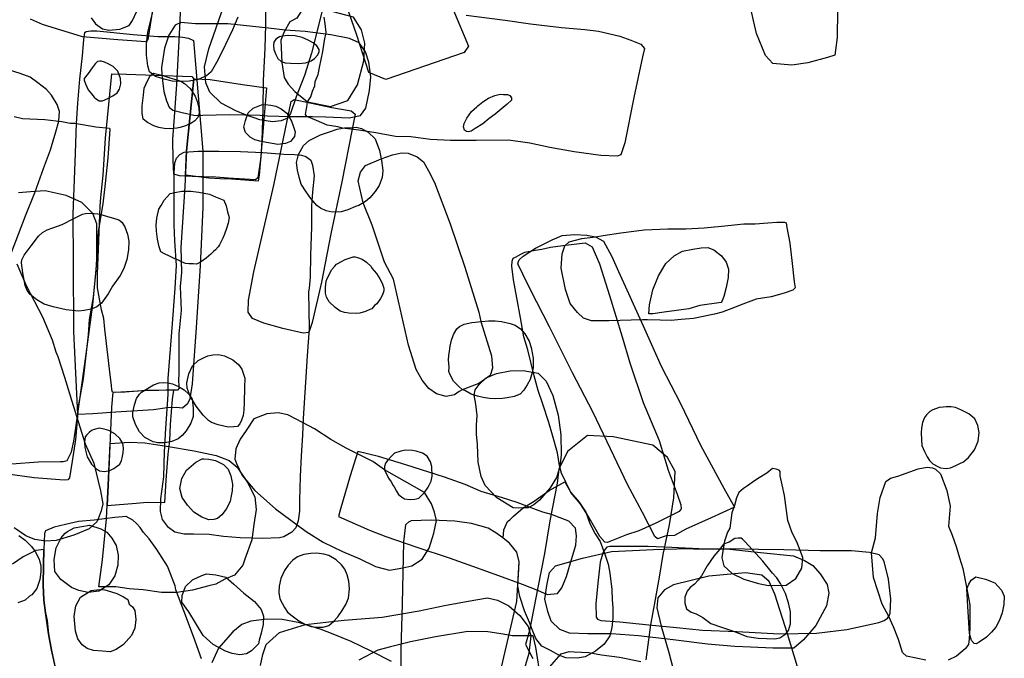
# Model space of a CAD drawing. Extents: x 561806 to 561981, y 171909 to 172012.
# Drawn here: x 561841 to 561847, y 171937 to 171941 of the extents above; entities that cross this region are included whole.
import ezdxf

# ---------------------------------------------------------------- set-up
doc = ezdxf.new("R2010")
doc.units = 0
doc.header["$MEASUREMENT"] = 0
doc.layers.add('GIS_CONTEXT', color=3, linetype='CONTINUOUS')
doc.layers.add('GIS_SG', color=6, linetype='CONTINUOUS')

msp = doc.modelspace()

# ---------------------------------------------------------------- linework, layer by layer
at = {"layer": 'GIS_CONTEXT'}
for points in [[(561842.8793, 171943.2074), (561842.9524, 171942.9792), (561842.9792, 171942.8716), (561843.0406, 171942.5987), (561843.1526, 171942.2676), (561843.1738, 171942.1719), (561843.4032, 171941.5697), (561843.5066, 171941.2981), (561843.6115, 171941.0463), (561843.5825, 171941.0017), (561843.0509, 171940.8206), (561842.9357, 171940.867), (561842.8551, 171941.1208), (561842.7616, 171941.3902), (561842.6226, 171941.8157), (561842.4558, 171942.3677), (561842.3598, 171942.7096), (561842.2911, 171942.9946), (561842.3172, 171943.0082), (561842.4193, 171943.0442), (561842.5194, 171943.0777), (561842.6792, 171943.1253), (561842.7266, 171943.1506)], [(561842.5196, 171940.6677), (561842.6753, 171940.637), (561842.7939, 171940.6781), (561842.8602, 171940.7829), (561842.9016, 171940.9458), (561842.9099, 171941.0665), (561842.8874, 171941.1567), (561842.8313, 171941.2416), (561842.6414, 171941.2918), (561842.5885, 171941.2983), (561842.5299, 171941.3061), (561842.4999, 171941.3162), (561842.4471, 171941.2365), (561842.4013, 171941.2103), (561842.3615, 171941.1436), (561842.3384, 171941.0854), (561842.347, 171940.9339), (561842.3609, 171940.8324), (561842.3887, 171940.7878), (561842.433, 171940.7391)], [(561841.5329, 171940.8489), (561841.5357, 171940.8121), (561841.5445, 171940.7372), (561841.5626, 171940.6754), (561841.5812, 171940.6321), (561841.6064, 171940.6105), (561841.6703, 171940.5953), (561841.7489, 171940.577), (561841.7895, 171940.5755), (561841.8105, 171940.578), (561841.9918, 171940.5809), (561842.1989, 171940.5765), (561842.2486, 171940.5727), (561842.4032, 171940.5684), (561842.5158, 171940.5674), (561842.5529, 171940.5684), (561842.6442, 171940.5667), (561842.803, 171940.559), (561842.8804, 171940.5752), (561842.9151, 171940.6249), (561842.9398, 171940.7456), (561842.9486, 171940.8374), (561842.9367, 171940.936), (561842.9142, 171941.0072), (561842.8698, 171941.068), (561842.8045, 171941.0985), (561842.6785, 171941.1218), (561842.5032, 171941.1452), (561842.3679, 171941.1544), (561842.2544, 171941.1681), (561842.2544, 171941.1681), (561841.9788, 171941.197), (561841.7599, 171941.1973), (561841.6608, 171941.2071), (561841.6608, 171941.2071), (561841.6608, 171941.2071), (561841.6608, 171941.2071), (561841.6608, 171941.2071), (561841.6223, 171941.1871), (561841.5793, 171941.1194), (561841.5503, 171941.0324), (561841.5294, 171940.9009)], [(561840.9615, 171938.547), (561840.9362, 171939.1101), (561840.934, 171939.5791), (561840.9313, 171939.9058), (561840.9461, 171940.3186), (561840.9536, 171940.5218), (561840.9625, 171940.6584), (561840.9769, 171940.8214), (561840.9944, 171940.9796), (561841.0021, 171941.0915), (561841.0066, 171941.1235), (561841.0105, 171941.1389), (561841.019, 171941.1444), (561841.0501, 171941.1504), (561841.0915, 171941.1494), (561841.337, 171941.124), (561841.5045, 171941.1109), (561841.62, 171941.1104), (561841.6741, 171941.1078), (561841.7124, 171941.1), (561841.7471, 171941.0845), (561841.8097, 171940.3337), (561841.8103, 171939.9503), (561841.792, 171939.5549), (561841.765, 171939.136), (561841.7368, 171938.7539), (561841.7215, 171938.6533), (561841.7071, 171938.6181), (561841.6727, 171938.5888), (561841.6727, 171938.5888), (561841.6727, 171938.5888), (561841.6325, 171938.5938), (561841.5685, 171938.592), (561841.4756, 171938.5774), (561841.2204, 171938.5622), (561841.0645, 171938.5499)], [(561842.5984, 171941.0102), (561842.5983, 171941.0223), (561842.5832, 171941.0472), (561842.5588, 171941.0685), (561842.521, 171941.0891), (561842.4847, 171941.1051), (561842.4354, 171941.1156), (561842.3888, 171941.1186), (561842.3483, 171941.1136), (561842.329, 171941.1094), (561842.3052, 171941.0936), (561842.2915, 171941.0728), (561842.2892, 171941.0531), (561842.292, 171941.0229), (561842.3062, 171940.9892), (561842.3189, 171940.963), (561842.3412, 171940.9421), (561842.3695, 171940.9316), (561842.4047, 171940.9296), (561842.4617, 171940.9291), (561842.5076, 171940.9331), (561842.5451, 171940.9465), (561842.5686, 171940.9631), (561842.59, 171940.9858), (561842.5967, 171941.0037)], [(561841.1123, 171940.9447), (561841.0968, 171940.9408), (561841.0797, 171940.9261), (561841.0589, 171940.8987), (561841.0318, 171940.8608), (561841.0135, 171940.8375), (561841.0058, 171940.8256), (561841.0042, 171940.8148), (561841.0139, 171940.7905), (561841.0325, 171940.7491), (561841.055, 171940.7217), (561841.073, 171940.7004), (561841.0886, 171940.6849), (561841.1065, 171940.6748), (561841.1292, 171940.6737), (561841.1666, 171940.6901), (561841.2008, 171940.7084), (561841.2297, 171940.7294), (561841.2448, 171940.7545), (561841.2532, 171940.7898), (561841.2514, 171940.8271), (561841.2342, 171940.8752), (561841.2021, 171940.9076), (561841.1736, 171940.9234), (561841.1436, 171940.9371), (561841.1204, 171940.9442)], [(561841.1181, 171940.0183), (561841.1339, 171940.1711), (561841.1503, 171940.4217), (561841.1934, 171940.8589), (561841.2918, 171940.8557), (561841.4844, 171940.8496), (561841.7355, 171940.8394), (561841.7501, 171940.8236), (561841.6983, 171940.3359), (561841.6889, 171940.0944), (561841.66, 171939.6804), (561841.6657, 171939.5097), (561841.6555, 171939.4153), (561841.6631, 171939.251), (561841.6473, 171939.0944), (561841.6479, 171938.832), (561841.6451, 171938.7693), (561841.6488, 171938.7241), (561841.6391, 171938.7117), (561841.5613, 171938.7103), (561841.4229, 171938.7084), (561841.2829, 171938.6981), (561841.2133, 171938.6951), (561841.1965, 171938.6971), (561841.1927, 171938.7137), (561841.1917, 171938.744), (561841.1817, 171938.815), (561841.146, 171939.1248), (561841.1376, 171939.1984), (561841.1231, 171939.2571), (561841.0961, 171939.4048), (561841.0953, 171939.5017), (561841.1043, 171939.7257), (561841.1136, 171939.9607)], [(561841.4576, 171940.8466), (561841.4749, 171940.8625), (561841.5329, 171940.8489), (561841.5855, 171940.8312), (561841.6346, 171940.8164), (561841.6601, 171940.8077), (561841.6866, 171940.7922), (561841.7252, 171940.7576), (561841.7581, 171940.7071), (561841.7726, 171940.6704), (561841.7824, 171940.6257), (561841.7843, 171940.5885), (561841.777, 171940.5616), (561841.7566, 171940.5397), (561841.7283, 171940.52), (561841.6937, 171940.5045), (561841.6557, 171940.4927), (561841.6336, 171940.4889), (561841.6126, 171940.4879), (561841.5901, 171940.4848), (561841.5483, 171940.4862), (561841.5107, 171940.4938), (561841.4784, 171940.504), (561841.4341, 171940.5278), (561841.4049, 171940.5504), (561841.3985, 171940.5944), (561841.3984, 171940.6406), (561841.4071, 171940.7123), (561841.4132, 171940.7596), (561841.4338, 171940.8111), (561841.4522, 171940.8435)], [(561842.1855, 171940.1303), (561842.0043, 171940.1429), (561841.9252, 171940.1458), (561841.8508, 171940.1499), (561841.6919, 171940.1696), (561841.6983, 171940.3359), (561841.7501, 171940.8236), (561841.861, 171940.8191), (561842.0799, 171940.7849), (561842.2415, 171940.763), (561842.2058, 171940.3276), (561842.1916, 171940.1711)], [(561842.5284, 171939.1017), (561842.4917, 171939.0971), (561842.3524, 171939.1295), (561842.2236, 171939.1647), (561842.1476, 171939.1979), (561842.1176, 171939.2394), (561842.1196, 171939.3217), (561842.1561, 171939.5151), (561842.2918, 171940.1014), (561842.3821, 171940.5401), (561842.4087, 171940.6704), (561842.4294, 171940.6828), (561842.686, 171940.6302), (561842.8165, 171940.6058), (561842.8442, 171940.5841), (561842.823, 171940.4813), (561842.7529, 171940.1243), (561842.6785, 171939.7716), (561842.614, 171939.4435), (561842.5511, 171939.1708)], [(561843.6757, 171940.6418), (561843.709, 171940.6681), (561843.7476, 171940.6923), (561843.7916, 171940.7113), (561843.8264, 171940.7195), (561843.8501, 171940.7187), (561843.8768, 171940.7173), (561843.8934, 171940.7114), (561843.9044, 171940.6954), (561843.9042, 171940.6792), (561843.8754, 171940.653), (561843.8341, 171940.6177), (561843.7919, 171940.5851), (561843.7525, 171940.5544), (561843.7083, 171940.5197), (561843.658, 171940.4877), (561843.6291, 171940.4682), (561843.6117, 171940.4651), (561843.5993, 171940.4666), (561843.5854, 171940.4761), (561843.5774, 171940.4991), (561843.5827, 171940.5204), (561843.5998, 171940.5566), (561843.6334, 171940.6016), (561843.6682, 171940.6347)], [(561842.2324, 171940.6494), (561842.2724, 171940.645), (561842.3059, 171940.6377), (561842.3406, 171940.6207), (561842.3791, 171940.59), (561842.4123, 171940.5357), (561842.4259, 171940.498), (561842.4362, 171940.4632), (561842.4318, 171940.4335), (561842.404, 171940.3988), (561842.371, 171940.3842), (561842.3192, 171940.379), (561842.2411, 171940.3922), (561842.1969, 171940.4006), (561842.1617, 171940.41), (561842.1308, 171940.4272), (561842.0991, 171940.4588), (561842.089, 171940.4952), (561842.0996, 171940.5416), (561842.1179, 171940.5941), (561842.1519, 171940.6243), (561842.2078, 171940.6467)], [(561842.6217, 171940.4487), (561842.669, 171940.4644), (561842.7206, 171940.4829), (561842.7702, 171940.4916), (561842.8335, 171940.4937), (561842.849, 171940.4962), (561842.8856, 171940.4868), (561842.9322, 171940.4623), (561842.9801, 171940.4169), (561843.009, 171940.3378), (561843.0216, 171940.2706), (561843.0318, 171940.2009), (561843.0258, 171940.1534), (561843.0065, 171940.1001), (561842.9793, 171940.0587), (561842.9424, 171940.0156), (561842.914, 171939.9914), (561842.8683, 171939.9651), (561842.8445, 171939.9587), (561842.7928, 171939.9355), (561842.7477, 171939.9212), (561842.6864, 171939.9196), (561842.6468, 171939.9277), (561842.6072, 171939.9452), (561842.584, 171939.9649), (561842.5429, 171940.0118), (561842.5099, 171940.0569), (561842.4782, 171940.1084), (561842.4628, 171940.1575), (561842.4518, 171940.2048), (561842.4463, 171940.2556), (561842.4593, 171940.3102), (561842.4932, 171940.3708), (561842.5312, 171940.4053), (561842.5772, 171940.4287), (561842.6085, 171940.4439)], [(561842.5279, 171939.3789), (561842.5303, 171939.1302), (561842.5174, 171938.9449), (561842.5058, 171938.7665), (561842.4906, 171938.5179), (561842.4854, 171938.4055), (561842.477, 171938.2662), (561842.4702, 171938.1245), (561842.4653, 171937.9632), (561842.4651, 171937.8895), (561842.4563, 171937.825), (561842.4405, 171937.7765), (561842.4138, 171937.7466), (561842.3604, 171937.7162), (561842.3309, 171937.7089), (561842.2149, 171937.7046), (561842.0638, 171937.7088), (561841.9493, 171937.7189), (561841.8529, 171937.7312), (561841.7457, 171937.7338), (561841.6836, 171937.7332), (561841.6202, 171937.7477), (561841.5778, 171937.7784), (561841.5357, 171937.8327), (561841.5232, 171937.8869), (561841.5261, 171937.9734), (561841.5448, 171938.123), (561841.5496, 171938.2916), (561841.5585, 171938.4506), (561841.5749, 171938.6833), (561841.5759, 171938.7893), (561841.5985, 171939.0753), (561841.6089, 171939.2223), (561841.6226, 171939.4023), (561841.631, 171939.5568), (561841.621, 171939.7257), (561841.6146, 171939.8335), (561841.6159, 171939.9965), (561841.616, 171940.1152), (561841.6146, 171940.1864), (561841.621, 171940.2531), (561841.6319, 171940.2855), (561841.6543, 171940.3099), (561841.6838, 171940.327), (561841.7792, 171940.3336), (561841.9182, 171940.3342), (561842.0652, 171940.3317), (561842.217, 171940.3239), (561842.3595, 171940.3136), (561842.4312, 171940.3105), (561842.4793, 171940.3051), (561842.5082, 171940.2977), (561842.542, 171940.272), (561842.5538, 171940.2378), (561842.5649, 171940.1647), (561842.5531, 171940.0572), (561842.5467, 171939.9616), (561842.5467, 171939.8198), (561842.5393, 171939.6276), (561842.5376, 171939.4775), (561842.5312, 171939.4036)], [(561843.5686, 171938.714), (561843.5476, 171938.7032), (561843.5166, 171938.6791), (561843.4595, 171938.6683), (561843.3951, 171938.6871), (561843.3427, 171938.7213), (561843.2986, 171938.7795), (561843.2582, 171938.8504), (561843.2057, 171939.0156), (561843.1025, 171939.4646), (561843.0432, 171939.5796), (561842.9595, 171939.8315), (561842.8984, 171939.9821), (561842.8638, 171940.1309), (561842.8793, 171940.1899), (561842.9127, 171940.2349), (561843.0205, 171940.2819), (561843.0971, 171940.3091), (561843.1579, 171940.3223), (561843.2027, 171940.3186), (561843.2649, 171940.2949), (561843.3058, 171940.2617), (561843.34, 171940.1995), (561843.382, 171940.1216), (561843.4888, 171939.8398), (561843.5877, 171939.5468), (561843.6831, 171939.2397), (561843.6965, 171939.1761), (561843.7682, 171938.9431), (561843.774, 171938.8611), (561843.7591, 171938.8102), (561843.6829, 171938.7562)], [(561841.4932, 171939.83), (561841.4988, 171939.8775), (561841.5115, 171939.9397), (561841.5275, 171939.9638), (561841.5481, 171940.0001), (561841.5878, 171940.0457), (561841.6207, 171940.0532), (561841.6683, 171940.0627), (561841.7278, 171940.0617), (561841.7841, 171940.0543), (561841.8545, 171940.0419), (561841.8963, 171940.0233), (561841.9536, 171940.0015), (561841.9681, 171939.9631), (561841.978, 171939.9225), (561841.9892, 171939.8828), (561841.9814, 171939.8449), (561841.97, 171939.8087), (561841.958, 171939.7696), (561841.9452, 171939.7419), (561841.9452, 171939.7419), (561841.9384, 171939.7281), (561841.9329, 171939.716), (561841.9229, 171939.6968), (561841.9131, 171939.6836), (561841.8969, 171939.6636), (561841.8834, 171939.6522), (561841.8637, 171939.6349), (561841.8328, 171939.6078), (561841.8008, 171939.585), (561841.7676, 171939.5664), (561841.7447, 171939.568), (561841.7143, 171939.5682), (561841.6927, 171939.5716), (561841.6655, 171939.5822), (561841.6453, 171939.5924), (561841.621, 171939.6024), (561841.5796, 171939.623), (561841.5557, 171939.6349), (561841.5252, 171939.6493), (561841.5131, 171939.6842), (561841.5025, 171939.7369), (561841.4951, 171939.7901)], [(561840.7533, 171939.799), (561840.7923, 171939.813), (561840.8552, 171939.8363), (561840.9347, 171939.8761), (561840.9944, 171939.9056), (561841.0141, 171939.9104), (561841.0487, 171939.9132), (561841.0969, 171939.9077), (561841.1275, 171939.9015), (561841.1645, 171939.8895), (561841.2052, 171939.8791), (561841.2399, 171939.8665), (561841.2608, 171939.8502), (561841.2809, 171939.8197), (561841.3003, 171939.7697), (561841.3073, 171939.7233), (561841.306, 171939.6632), (561841.2938, 171939.5977), (561841.275, 171939.5379), (561841.2497, 171939.4893), (561841.1965, 171939.4168), (561841.1672, 171939.3646), (561841.1227, 171939.3024), (561841.0922, 171939.2768), (561841.0538, 171939.2605), (561841.0049, 171939.2518), (561840.9665, 171939.2465), (561840.8841, 171939.2567), (561840.796, 171939.2769), (561840.7347, 171939.2937), (561840.6848, 171939.3237), (561840.6399, 171939.3614), (561840.6176, 171939.3867), (561840.6051, 171939.4222), (561840.5896, 171939.5076), (561840.5804, 171939.5754), (561840.5836, 171939.5966), (561840.5985, 171939.6265), (561840.6457, 171939.6915), (561840.6964, 171939.7568), (561840.7222, 171939.7812)], [(561843.9567, 171939.5963), (561843.9834, 171939.6211), (561844.0658, 171939.6756), (561844.1789, 171939.7325), (561844.2473, 171939.7606), (561844.3315, 171939.7685), (561844.4152, 171939.7623), (561844.473, 171939.7522), (561844.5267, 171939.7224), (561844.5842, 171939.6184), (561844.6296, 171939.5168), (561844.7968, 171939.1476), (561844.9178, 171938.8746), (561845.051, 171938.6211), (561845.1863, 171938.3369), (561845.3448, 171938.0452), (561845.4154, 171937.9177), (561845.2571, 171937.8451), (561845.0865, 171937.7668), (561845.009, 171937.7246), (561844.9533, 171937.7222), (561844.8938, 171937.7012), (561844.8753, 171937.7188), (561844.7926, 171937.8819), (561844.6905, 171938.071), (561844.5741, 171938.3128), (561844.4542, 171938.5635), (561844.3178, 171938.8286), (561844.1609, 171939.142), (561844.0325, 171939.3918), (561843.9798, 171939.4991), (561843.9472, 171939.5692), (561843.9504, 171939.5851)], [(561844.4038, 171939.7108), (561844.4499, 171939.6843), (561844.5014, 171939.5674), (561844.5692, 171939.3538), (561844.6544, 171939.0728), (561844.707, 171938.8967), (561844.7963, 171938.6279), (561844.9046, 171938.3686), (561844.967, 171938.1678), (561845.0273, 171938.0064), (561845.0531, 171937.9334), (561845.0543, 171937.9061), (561845.0406, 171937.8885), (561844.8836, 171937.8087), (561844.7678, 171937.7561), (561844.6828, 171937.7294), (561844.5699, 171937.683), (561844.5542, 171937.6783), (561844.5357, 171937.6787), (561844.5034, 171937.7191), (561844.4403, 171937.8298), (561844.4154, 171937.8724), (561844.3699, 171937.9421), (561844.306, 171938.0176), (561844.2432, 171938.1486), (561844.2297, 171938.2009), (561844.2159, 171938.2848), (561844.1822, 171938.4052), (561844.1563, 171938.492), (561844.1171, 171938.617), (561844.0849, 171938.7083), (561844.0567, 171938.8094), (561844.0135, 171938.9853), (561843.9867, 171939.0737), (561843.9656, 171939.2014), (561843.9394, 171939.3368), (561843.9175, 171939.4606), (561843.9049, 171939.5524), (561843.9072, 171939.5856), (561843.9159, 171939.6062), (561843.9297, 171939.6139), (561843.9663, 171939.634), (561843.9932, 171939.6466), (561844.0631, 171939.6602), (561844.1083, 171939.6678), (561844.1692, 171939.6824), (561844.2522, 171939.6924)], [(561844.8357, 171939.2289), (561844.8395, 171939.2901), (561844.8632, 171939.391), (561844.9001, 171939.487), (561844.9514, 171939.5698), (561845.0062, 171939.6229), (561845.0643, 171939.6542), (561845.134, 171939.669), (561845.1905, 171939.6771), (561845.2348, 171939.679), (561845.2764, 171939.6635), (561845.3283, 171939.6223), (561845.3604, 171939.5797), (561845.3759, 171939.5326), (561845.373, 171939.476), (561845.3607, 171939.408), (561845.3437, 171939.3479), (561845.3305, 171939.3138), (561845.3265, 171939.306), (561845.1814, 171939.2862), (561845.107, 171939.2637), (561844.9394, 171939.2415), (561844.8625, 171939.2297)], [(561842.7206, 171939.5678), (561842.7517, 171939.5848), (561842.7754, 171939.5985), (561842.8017, 171939.6069), (561842.83, 171939.6161), (561842.8424, 171939.6154), (561842.8585, 171939.6121), (561842.8903, 171939.6008), (561842.9207, 171939.5791), (561842.9512, 171939.5495), (561842.9573, 171939.5387), (561842.9876, 171939.5019), (561843.0103, 171939.4662), (561843.0275, 171939.4363), (561843.0387, 171939.4029), (561843.0386, 171939.3849), (561843.0277, 171939.3578), (561843.0147, 171939.3323), (561842.99, 171939.2966), (561842.9752, 171939.2853), (561842.9569, 171939.2632), (561842.9439, 171939.2581), (561842.9123, 171939.2442), (561842.8754, 171939.2337), (561842.8502, 171939.2305), (561842.8011, 171939.2339), (561842.7714, 171939.2382), (561842.7405, 171939.2481), (561842.7081, 171939.2714), (561842.6671, 171939.311), (561842.6483, 171939.3423), (561842.6412, 171939.369), (561842.6424, 171939.41), (561842.6469, 171939.4498), (561842.6527, 171939.4696), (561842.6712, 171939.5018), (561842.6839, 171939.5285), (561842.7049, 171939.5524), (561842.7166, 171939.5656)], [(561843.5506, 171939.1426), (561843.5816, 171939.16), (561843.6348, 171939.1705), (561843.6994, 171939.1764), (561843.7471, 171939.1819), (561843.7934, 171939.1808), (561843.8352, 171939.1761), (561843.8944, 171939.1633), (561843.9295, 171939.1523), (561843.964, 171939.127), (561843.994, 171939.0942), (561844.0225, 171939.0433), (561844.0381, 171938.9997), (561844.0447, 171938.9648), (561844.051, 171938.9284), (561844.0506, 171938.9003), (561844.0503, 171938.8652), (561844.0433, 171938.8308), (561844.0292, 171938.7841), (561844.0109, 171938.7466), (561843.9876, 171938.7109), (561843.9615, 171938.6842), (561843.9207, 171938.6673), (561843.8742, 171938.66), (561843.8423, 171938.6536), (561843.7955, 171938.6524), (561843.7555, 171938.6545), (561843.7118, 171938.6611), (561843.6734, 171938.6712), (561843.6512, 171938.6781), (561843.6301, 171938.6831), (561843.5878, 171938.7078), (561843.5695, 171938.7153), (561843.5436, 171938.7381), (561843.5094, 171938.7726), (561843.4853, 171938.8187), (561843.4792, 171938.8375), (561843.4806, 171938.867), (561843.4761, 171938.916), (561843.4787, 171938.9475), (561843.4822, 171938.9757), (561843.4867, 171939.0092), (561843.4961, 171939.0515), (561843.5105, 171939.0882), (561843.5336, 171939.127)], [(561841.8437, 171938.9443), (561841.8776, 171938.952), (561841.9163, 171938.9533), (561841.9581, 171938.9433), (561842.0132, 171938.9159), (561842.0515, 171938.885), (561842.0752, 171938.854), (561842.094, 171938.7918), (561842.0937, 171938.7296), (561842.0912, 171938.627), (561842.0876, 171938.5755), (561842.0848, 171938.5391), (561842.0729, 171938.507), (561842.0601, 171938.4819), (561842.0444, 171938.4651), (561842.0198, 171938.4617), (561841.9812, 171938.4611), (561841.9151, 171938.4761), (561841.8699, 171938.4923), (561841.8478, 171938.5045), (561841.8122, 171938.5409), (561841.7639, 171938.6023), (561841.7253, 171938.6694), (561841.7029, 171938.7254), (561841.7019, 171938.7618), (561841.7158, 171938.8228), (561841.7404, 171938.8754), (561841.7785, 171938.9115), (561841.8182, 171938.9326)], [(561844.2322, 171938.1911), (561844.2086, 171938.1185), (561844.1664, 171938.0488), (561844.0929, 171937.9645), (561844.0557, 171937.9334), (561844.0158, 171937.9123), (561843.9824, 171937.9131), (561843.9502, 171937.9097), (561843.9141, 171937.9119), (561843.8052, 171937.9808), (561843.7252, 171938.0639), (561843.6983, 171938.1257), (561843.6779, 171938.2231), (561843.673, 171938.342), (561843.6665, 171938.4119), (561843.6672, 171938.4747), (561843.6707, 171938.5394), (561843.6618, 171938.6154), (561843.6512, 171938.6781), (561843.6567, 171938.7126), (561843.6834, 171938.7491), (561843.7318, 171938.7941), (561843.8016, 171938.8232), (561843.8946, 171938.843), (561843.9819, 171938.8457), (561844.0853, 171938.8269), (561844.1381, 171938.7728), (561844.1843, 171938.6745), (561844.221, 171938.5416), (561844.2372, 171938.4083), (561844.2416, 171938.2729)], [(561841.4744, 171938.748), (561841.5138, 171938.7603), (561841.5403, 171938.7642), (561841.5717, 171938.7613), (561841.6047, 171938.7546), (561841.6461, 171938.7351), (561841.6834, 171938.7123), (561841.7168, 171938.6822), (561841.7372, 171938.6507), (561841.7448, 171938.5881), (561841.7446, 171938.5328), (561841.7291, 171938.4882), (561841.6965, 171938.4343), (561841.6706, 171938.4041), (561841.6435, 171938.38), (561841.6008, 171938.3619), (561841.5527, 171938.3543), (561841.5059, 171938.3533), (561841.4735, 171938.3599), (561841.4162, 171938.3902), (561841.3816, 171938.4287), (561841.3539, 171938.4786), (561841.3363, 171938.5293), (561841.336, 171938.5591), (561841.3463, 171938.6123), (561841.3606, 171938.6542), (561841.3803, 171938.6851), (561841.3939, 171938.6972)], [(561841.1988, 171938.6967), (561841.1902, 171938.5954), (561841.1839, 171938.4401), (561841.1679, 171938.0661), (561841.1624, 171937.928), (561841.3572, 171937.9445), (561841.4333, 171937.9504), (561841.5522, 171937.9489), (561841.5604, 171938.1011), (561841.576, 171938.2759), (561841.5867, 171938.3674), (561841.5904, 171938.4777), (561841.6042, 171938.6501), (561841.6126, 171938.7113), (561841.411, 171938.7069), (561841.2157, 171938.6946)], [(561843.395, 171937.8271), (561843.3821, 171937.8822), (561843.3604, 171937.9391), (561843.3139, 171938.0157), (561843.0425, 171938.1696), (561842.9628, 171938.2263), (561842.7821, 171938.3174), (561842.6789, 171938.3769), (561842.5666, 171938.4476), (561842.4427, 171938.5136), (561842.3871, 171938.5445), (561842.3219, 171938.5578), (561842.2433, 171938.5497), (561842.1564, 171938.5161), (561842.1038, 171938.4365), (561842.0639, 171938.3782), (561842.0348, 171938.3125), (561842.0275, 171938.2424), (561842.0392, 171938.2138), (561842.0774, 171938.1316), (561842.1621, 171938.0307), (561842.3041, 171937.9061), (561842.5117, 171937.7513), (561842.6263, 171937.6801), (561842.7566, 171937.6153), (561842.8754, 171937.5662), (561842.982, 171937.5147), (561843.0766, 171937.4902), (561843.1668, 171937.5058), (561843.2274, 171937.5197), (561843.2988, 171937.5631), (561843.3445, 171937.6394), (561843.3769, 171937.7416)], [(561841.0553, 171938.4375), (561841.039, 171938.4245), (561841.0209, 171938.4064), (561841.0123, 171938.3945), (561841.0069, 171938.3603), (561841.0106, 171938.3225), (561841.0258, 171938.2585), (561841.0552, 171938.2079), (561841.0816, 171938.181), (561841.1083, 171938.1633), (561841.1441, 171938.1602), (561841.1795, 171938.1648), (561841.2063, 171938.1801), (561841.231, 171938.1973), (561841.2473, 171938.21), (561841.2574, 171938.233), (561841.2641, 171938.2529), (561841.2707, 171938.2853), (561841.2726, 171938.3186), (561841.2665, 171938.3502), (561841.2477, 171938.3839), (561841.2144, 171938.4148), (561841.1729, 171938.438), (561841.1403, 171938.4473), (561841.1078, 171938.4523), (561841.0741, 171938.4445)], [(561841.1561, 171937.8384), (561841.169, 171938.0663), (561841.182, 171938.3489), (561841.3099, 171938.3577), (561841.4177, 171938.3532), (561841.5626, 171938.3322), (561841.7523, 171938.3005), (561841.901, 171938.2682), (561841.989, 171938.2344), (561842.0438, 171938.1886), (561842.1139, 171938.0851), (561842.1639, 171937.9876), (561842.1714, 171937.9007), (561842.1565, 171937.799), (561842.143, 171937.695), (561842.0952, 171937.5651), (561842.0809, 171937.5234), (561842.0244, 171937.4564), (561841.9604, 171937.4277), (561841.8992, 171937.3937), (561841.8503, 171937.3823), (561841.7398, 171937.3544), (561841.6343, 171937.3382), (561841.5297, 171937.3382), (561841.5297, 171937.3382), (561841.5297, 171937.3382), (561841.5297, 171937.3382), (561841.4046, 171937.3567), (561841.3116, 171937.3618), (561841.2206, 171937.3769), (561841.1055, 171937.376), (561841.1289, 171937.5592)], [(561844.0797, 171937.3527), (561844.1466, 171937.324), (561844.2151, 171937.3323), (561844.2453, 171937.3707), (561844.2777, 171937.4476), (561844.3048, 171937.5395), (561844.3406, 171937.6603), (561844.3451, 171937.7235), (561844.3388, 171937.7749), (561844.293, 171937.8232), (561844.174, 171937.8671), (561844.1153, 171937.8826), (561844.0743, 171937.898), (561843.9431, 171937.9478), (561843.842, 171937.9808), (561843.6988, 171938.0241), (561843.59, 171938.071), (561843.4499, 171938.1208), (561843.1877, 171938.2043), (561843.0015, 171938.2617), (561842.8614, 171938.2938), (561842.8085, 171938.1297), (561842.7417, 171937.8977), (561842.731, 171937.854), (561842.9402, 171937.7618), (561843.0514, 171937.7179), (561843.2627, 171937.6448), (561843.4798, 171937.574), (561843.6395, 171937.5167), (561843.8159, 171937.4542), (561843.977, 171937.3949)], [(561843.1076, 171938.0551), (561843.1228, 171938.0247), (561843.1362, 171938.0037), (561843.1565, 171937.9878), (561843.1784, 171937.9742), (561843.2168, 171937.968), (561843.248, 171937.9713), (561843.2756, 171937.978), (561843.3139, 171938.0157), (561843.3384, 171938.052), (561843.3593, 171938.0943), (561843.3647, 171938.1285), (561843.363, 171938.191), (561843.3548, 171938.2243), (561843.3327, 171938.2631), (561843.3, 171938.2842), (561843.2571, 171938.2967), (561843.2316, 171938.3008), (561843.1837, 171938.3047), (561843.1534, 171938.298), (561843.1101, 171938.2828), (561843.0891, 171938.264), (561843.0643, 171938.2369), (561843.0493, 171938.2159), (561843.0425, 171938.1932), (561843.0425, 171938.1696), (561843.0701, 171938.1131), (561843.0866, 171938.0888), (561843.1013, 171938.0639)], [(561841.818, 171938.2454), (561841.8519, 171938.2433), (561841.8969, 171938.2333), (561841.9504, 171938.2064), (561841.9817, 171938.1761), (561842.0008, 171938.1292), (561842.011, 171938.0737), (561842.0096, 171938.0278), (561842.001, 171937.9817), (561841.9959, 171937.9565), (561841.969, 171937.903), (561841.939, 171937.8653), (561841.9106, 171937.8392), (561841.8837, 171937.8327), (561841.8517, 171937.8321), (561841.804, 171937.8482), (561841.7497, 171937.8832), (561841.7058, 171937.9296), (561841.6706, 171937.9838), (561841.6551, 171938.0443), (561841.6674, 171938.1127), (561841.6997, 171938.1691), (561841.7633, 171938.2231), (561841.8052, 171938.2448)], [(561843.8755, 171937.8189), (561843.8917, 171937.832), (561843.9167, 171937.8556), (561843.9824, 171937.9131), (561844.0576, 171937.9585), (561844.1584, 171938.0308), (561844.265, 171938.0901), (561844.306, 171938.0176), (561844.3632, 171937.9502), (561844.407, 171937.8839), (561844.435, 171937.8056), (561844.4716, 171937.7367), (561844.5045, 171937.6852), (561844.5364, 171937.599), (561844.5598, 171937.5297), (561844.5705, 171937.4685), (561844.584, 171937.3594), (561844.5857, 171937.2874), (561844.5918, 171937.2371), (561844.5902, 171937.1638), (561844.5844, 171937.1005), (561844.5699, 171937.0441), (561844.5325, 171936.9863), (561844.4737, 171936.9389), (561844.4036, 171936.9011), (561844.3495, 171936.8916), (561844.2729, 171936.895), (561844.224, 171936.9117), (561844.1684, 171936.9438), (561844.1093, 171936.9735), (561844.0676, 171937.0256), (561844.0433, 171937.0865), (561844.0267, 171937.1335), (561843.9908, 171937.2142), (561843.9599, 171937.3112), (561843.9468, 171937.3801), (561843.9536, 171937.4975), (561843.9564, 171937.5453), (561843.9402, 171937.6123), (561843.8909, 171937.6732), (561843.8473, 171937.7064), (561843.852, 171937.7634)], [(561840.8921, 171937.7524), (561840.9379, 171937.7767), (561840.9901, 171937.7868), (561841.0425, 171937.7938), (561841.1177, 171937.7694), (561841.1589, 171937.7467), (561841.1922, 171937.7062), (561841.2222, 171937.6564), (561841.2354, 171937.5914), (561841.2331, 171937.5238), (561841.2134, 171937.4519), (561841.1735, 171937.3898), (561841.1055, 171937.3478), (561841.0333, 171937.3382), (561840.9696, 171937.3526), (561840.919, 171937.3715), (561840.8479, 171937.4268), (561840.807, 171937.4796), (561840.8021, 171937.5608), (561840.8156, 171937.6412), (561840.8489, 171937.7096), (561840.8774, 171937.7403)], [(561845.6742, 171937.4693), (561845.6093, 171937.5503), (561845.5363, 171937.6287), (561845.4882, 171937.6808), (561845.4705, 171937.6996), (561845.4603, 171937.7063), (561845.4412, 171937.7063), (561845.4187, 171937.7042), (561845.381, 171937.6806), (561845.3407, 171937.6649), (561845.3157, 171937.6326), (561845.2767, 171937.5843), (561845.2308, 171937.5186), (561845.1918, 171937.4514), (561845.1701, 171937.4211), (561845.145, 171937.3947), (561845.1146, 171937.3709), (561845.0942, 171937.3462), (561845.079, 171937.3057), (561845.0784, 171937.2648), (561845.0916, 171937.2265), (561845.1218, 171937.2049), (561845.156, 171937.1941), (561845.2016, 171937.1689), (561845.2554, 171937.1287), (561845.327, 171937.1019), (561845.3884, 171937.0819), (561845.4265, 171937.0687), (561845.5005, 171937.04), (561845.5771, 171937.0282), (561845.6336, 171937.0254), (561845.6892, 171937.0244), (561845.7244, 171937.0309), (561845.7642, 171937.057), (561845.7814, 171937.0809), (561845.7962, 171937.1259), (561845.7957, 171937.2067), (561845.7831, 171937.2668), (561845.7625, 171937.3302), (561845.7286, 171937.3996), (561845.7036, 171937.4376), (561845.6742, 171937.4693)], [(561845.1387, 171937.6354), (561845.238, 171937.6335), (561845.3846, 171937.6325), (561845.5921, 171937.6085), (561845.8157, 171937.5865), (561845.8907, 171937.5555), (561845.9465, 171937.5205), (561845.9982, 171937.4654), (561846.0438, 171937.3932), (561846.0551, 171937.3332), (561846.0402, 171937.2471), (561845.9687, 171937.1149), (561845.8831, 171937.017), (561845.8189, 171936.9593), (561845.6773, 171936.9593), (561845.5242, 171936.967), (561845.4174, 171936.9704), (561845.232, 171936.9872), (561844.9993, 171937.0163), (561844.7661, 171937.0429), (561844.5828, 171937.0567), (561844.4205, 171937.0584), (561844.2981, 171937.0624), (561844.2322, 171937.0863), (561844.173, 171937.1429), (561844.1495, 171937.208), (561844.1302, 171937.2932), (561844.1436, 171937.3849), (561844.1616, 171937.4729), (561844.2026, 171937.5196), (561844.3862, 171937.5713), (561844.5814, 171937.6154), (561844.8676, 171937.6304), (561845.105, 171937.6371)], [(561841.8032, 171937.4541), (561841.8358, 171937.4649), (561841.8976, 171937.4588), (561841.9669, 171937.4414), (561842.0194, 171937.3948), (561842.0885, 171937.334), (561842.1596, 171937.2771), (561842.2062, 171937.223), (561842.2219, 171937.1774), (561842.22, 171937.1202), (561842.206, 171937.0622), (561842.1929, 171937.0138), (561842.1867, 171936.989), (561842.1412, 171936.9417), (561842.1058, 171936.9228), (561842.0606, 171936.9147), (561842.008, 171936.9232), (561841.9634, 171936.9388), (561841.8804, 171936.9851), (561841.8125, 171937.0468), (561841.7156, 171937.2057), (561841.6671, 171937.2721), (561841.6698, 171937.3172), (561841.6934, 171937.3798), (561841.7394, 171937.4237)], [(561847.0053, 171937.3945), (561847.0218, 171937.4208), (561847.0522, 171937.4442), (561847.1178, 171937.4295), (561847.1811, 171937.4031), (561847.2274, 171937.3533), (561847.2462, 171937.3132), (561847.2426, 171937.256), (561847.2312, 171937.2005), (561847.2143, 171937.1501), (561847.1882, 171937.1016), (561847.1599, 171937.0684), (561847.1249, 171937.0352), (561847.0761, 171937.0007), (561847.0549, 171936.9889), (561847.0419, 171936.9915), (561847.0234, 171937.0128), (561847.0104, 171937.0599), (561846.9994, 171937.2446), (561846.9926, 171937.3627)], [(561841.1622, 171937.3515), (561841.227, 171937.3301), (561841.2717, 171937.3091), (561841.3005, 171937.2899), (561841.3106, 171937.2596), (561841.333, 171937.2416), (561841.3494, 171937.2167), (561841.3568, 171937.1543), (561841.3493, 171937.0957), (561841.3271, 171937.0453), (561841.2711, 171936.9854), (561841.2217, 171936.9509), (561841.1815, 171936.9361), (561841.1286, 171936.9387), (561841.0675, 171936.9452), (561841.0265, 171936.9588), (561840.9926, 171936.9821), (561840.963, 171937.023), (561840.9455, 171937.0756), (561840.9368, 171937.1747), (561840.9485, 171937.2465), (561840.9812, 171937.3052), (561841.0538, 171937.3513), (561841.1087, 171937.3587), (561841.1451, 171937.355)]]:
    msp.add_lwpolyline(points, close=True, dxfattribs=at)
for points in [[(561842.2385, 171941.3955), (561842.2352, 171941.1898), (561842.2317, 171941.0332), (561842.2204, 171940.8137), (561842.2167, 171940.6184), (561842.2095, 171940.4059), (561842.2046, 171940.2934), (561842.1838, 171940.1532), (561842.1679, 171940.1384), (561841.982, 171940.1505), (561841.8983, 171940.1573), (561841.7367, 171940.1618), (561841.6524, 171940.1661), (561841.6133, 171940.1767), (561841.6097, 171940.2729), (561841.6077, 171940.4151), (561841.6172, 171940.5628), (561841.6349, 171940.7887), (561841.6441, 171940.9983), (561841.6573, 171941.2148), (561841.6662, 171941.4735)], [(561841.4769, 171941.3461), (561841.4376, 171941.092), (561841.4243, 171941.0749), (561841.2325, 171941.0877), (561840.9933, 171941.1101), (561840.7235, 171941.1926), (561840.6417, 171941.2279)], [(561846.1156, 171941.287), (561846.1119, 171941.1054), (561846.1003, 171941.0182), (561846.0967, 171940.9838), (561846.0473, 171940.9677), (561845.9132, 171940.9323), (561845.8053, 171940.9171), (561845.6753, 171940.9284), (561845.6269, 171940.9817), (561845.5651, 171941.1326), (561845.5138, 171941.3602)], [(561841.0528, 171941.2374), (561841.082, 171941.1968), (561841.1295, 171941.1629), (561841.1725, 171941.1534), (561841.2467, 171941.1603), (561841.311, 171941.1869), (561841.333, 171941.2192), (561841.3617, 171941.2839)], [(561842.0475, 171941.2425), (561842.0114, 171941.1562), (561841.9636, 171941.0577), (561841.9115, 171940.9508), (561841.8663, 171940.8716), (561841.8345, 171940.8451), (561841.7791, 171940.8195), (561841.7174, 171940.8083), (561841.655, 171940.8065), (561841.6012, 171940.8082), (561841.5472, 171940.8219), (561841.4889, 171940.8403), (561841.4492, 171940.8722), (561841.4362, 171940.9118), (561841.4273, 171940.9849), (561841.4291, 171941.0585), (561841.436, 171941.1376), (561841.4697, 171941.2706)], [(561842.6222, 171941.2942), (561842.548, 171940.9987), (561842.5008, 171940.8474), (561842.4439, 171940.7019), (561842.4058, 171940.5889), (561842.3842, 171940.5571), (561842.3411, 171940.5387), (561842.2824, 171940.5325), (561842.1977, 171940.5468), (561842.0985, 171940.5791), (561842.0347, 171940.6072), (561841.9345, 171940.66), (561841.8566, 171940.7346), (561841.83, 171940.7963), (561841.8205, 171940.9059), (561841.8502, 171941.0272), (561841.9512, 171941.3125)], [(561843.5957, 171941.2568), (561843.8597, 171941.2225), (561844.0327, 171941.197), (561844.2424, 171941.1713), (561844.4009, 171941.1585), (561844.4938, 171941.1469), (561844.6382, 171941.1126), (561844.7136, 171941.0874), (561844.7811, 171941.059), (561844.8068, 171941.0294), (561844.7929, 171940.9736), (561844.7342, 171940.6975), (561844.6716, 171940.3905), (561844.645, 171940.308), (561844.621, 171940.2983), (561844.5099, 171940.3039), (561844.3293, 171940.3285), (561844.1643, 171940.3572), (561844.0288, 171940.3873), (561843.8839, 171940.4071), (561843.6638, 171940.4056), (561843.4902, 171940.4044), (561843.3551, 171940.4124), (561843.2219, 171940.4298), (561843.1173, 171940.4316), (561842.9832, 171940.4565), (561842.8674, 171940.4753), (561842.7581, 171940.4902), (561842.7249, 171940.4983), (561842.6534, 171940.5085), (561842.5819, 171940.5407), (561842.5158, 171940.5674), (561842.5066, 171940.5827), (561842.5101, 171940.6098), (561842.5146, 171940.6319), (561842.5196, 171940.6677), (561842.543, 171940.7019), (561842.553, 171940.7413), (561842.5695, 171940.777), (561842.5724, 171940.8059), (561842.5927, 171940.8534), (561842.6025, 171940.9017), (561842.6243, 171941.0084), (561842.6345, 171941.0844), (561842.6457, 171941.139), (561842.6403, 171941.197), (561842.6336, 171941.2421)], [(561840.5135, 171939.6454), (561840.6069, 171939.8951), (561840.6069, 171939.8951), (561840.6069, 171939.8951), (561840.6727, 171940.0561), (561840.7286, 171940.2144), (561840.7764, 171940.3431), (561840.8133, 171940.4642), (561840.8341, 171940.5362), (561840.838, 171940.6026), (561840.8228, 171940.6496), (561840.7826, 171940.7141), (561840.7489, 171940.7527), (561840.6918, 171940.7961), (561840.6389, 171940.8362), (561840.5705, 171940.8599), (561840.4992, 171940.8818)], [(561840.53, 171940.5687), (561840.5881, 171940.5558), (561840.7382, 171940.5469), (561840.8549, 171940.5339), (561840.9103, 171940.5237), (561840.9418, 171940.5238), (561841.0843, 171940.4991), (561841.1779, 171940.4898), (561841.1795, 171940.4818), (561841.165, 171940.2884), (561841.1466, 171940.1132), (561841.1317, 171939.9763), (561841.0992, 171939.7874), (561841.0844, 171939.5257), (561841.0663, 171939.3419), (561841.0393, 171939.1909), (561841.0334, 171939.0858), (561840.9977, 171938.7877), (561840.9651, 171938.5992), (561840.9586, 171938.5049), (561840.9465, 171938.3772), (561840.925, 171938.2287), (561840.9059, 171938.1163), (561840.8942, 171938.1022), (561840.8696, 171938.0997), (561840.6671, 171938.117), (561840.3855, 171938.1554)], [(561840.5147, 171938.2114), (561840.6944, 171938.2245), (561840.8443, 171938.2271), (561840.8634, 171938.226), (561840.89, 171938.2344), (561840.9184, 171938.2922), (561840.9362, 171938.366), (561840.9488, 171938.4547), (561840.9584, 171938.519), (561841.0196, 171938.9558), (561841.0648, 171939.2896), (561841.091, 171939.5782), (561841.0903, 171939.8395), (561841.0631, 171939.9104), (561840.9891, 171939.9849), (561840.883, 171940.0333), (561840.74, 171940.0634), (561840.6409, 171940.0582), (561840.5593, 171940.0494)], [(561840.5479, 171939.5679), (561840.6122, 171939.4221), (561840.7236, 171939.2086), (561840.7884, 171939.0516), (561840.8136, 171938.9717), (561840.8262, 171938.9387), (561840.8725, 171938.7993), (561840.9302, 171938.6078), (561841.0127, 171938.3476), (561841.0717, 171938.2167), (561841.1162, 171938.0279), (561841.1313, 171937.9391), (561841.1215, 171937.8913), (561841.0931, 171937.8196), (561841.0387, 171937.7699), (561840.9359, 171937.7272), (561840.8151, 171937.691), (561840.745, 171937.686), (561840.6701, 171937.6985), (561840.6085, 171937.7221), (561840.5311, 171937.7766)], [(561844.8171, 171936.8812), (561844.8481, 171937.119), (561844.8802, 171937.2899), (561844.9094, 171937.4562), (561844.9323, 171937.5969), (561844.9742, 171937.7964), (561845.0055, 171937.9804), (561845.0145, 171938.1597), (561844.9628, 171938.2531), (561844.8634, 171938.3378), (561844.5942, 171938.3954), (561844.4182, 171938.4031), (561844.2832, 171938.2955), (561844.2246, 171938.1761), (561844.2127, 171938.0797), (561844.1644, 171937.8241), (561844.1271, 171937.6031), (561844.0819, 171937.3721), (561844.0265, 171937.0811), (561843.9989, 171936.9841), (561844.0473, 171936.889)], [(561846.7137, 171936.8788), (561846.5835, 171936.9054), (561846.5559, 171936.931), (561846.528, 171937.018), (561846.4946, 171937.1039), (561846.4636, 171937.1758), (561846.418, 171937.2596), (561846.3589, 171937.439), (561846.3456, 171937.6075), (561846.3721, 171937.7091), (561846.3853, 171937.8739), (561846.4037, 171937.9836), (561846.4431, 171938.0903), (561846.4734, 171938.1142), (561846.5248, 171938.1284), (561846.6608, 171938.1775), (561846.7238, 171938.188), (561846.7593, 171938.1844), (561846.779, 171938.1755), (561846.8128, 171938.1422), (561846.8556, 171938.0304), (561846.8788, 171937.9239), (561846.8678, 171937.789), (561846.8935, 171937.7272), (561846.9188, 171937.6496), (561846.9417, 171937.5725), (561846.9639, 171937.5012), (561846.9926, 171937.3627), (561847.0116, 171937.2547), (561847.0124, 171937.0976), (561847.0085, 171937.0228), (561847.0024, 171936.9855), (561846.9806, 171936.9557), (561846.9211, 171936.9048), (561846.8662, 171936.8777)], [(561841.8009, 171936.8867), (561841.7478, 171937.0398), (561841.6819, 171937.2143), (561841.6278, 171937.3551), (561841.622, 171937.3822), (561841.5698, 171937.5162), (561841.4992, 171937.6304), (561841.4458, 171937.7014), (561841.4083, 171937.746), (561841.3861, 171937.7796), (561841.3604, 171937.8062), (561841.3359, 171937.8286), (561841.2905, 171937.8534), (561841.2133, 171937.8459), (561841.0738, 171937.8278), (561840.9671, 171937.8193), (561840.8785, 171937.7985), (561840.8024, 171937.7816), (561840.743, 171937.7574), (561840.7364, 171937.738), (561840.731, 171937.6288), (561840.7289, 171937.5228), (561840.7279, 171937.3907), (561840.7325, 171937.2859), (561840.7424, 171937.2009), (561840.7536, 171937.148), (561840.7642, 171937.0572), (561840.7845, 171936.9466), (561840.813, 171936.8086)], [(561843.8361, 171936.8312), (561843.9409, 171937.278), (561843.9564, 171937.5453), (561843.9402, 171937.6123), (561843.8909, 171937.6732), (561843.8445, 171937.7087), (561843.7979, 171937.7419), (561843.7465, 171937.7738), (561843.6321, 171937.8068), (561843.5187, 171937.8222), (561843.3586, 171937.8286), (561843.2232, 171937.8241), (561843.2041, 171937.8163), (561843.1855, 171937.7967), (561843.171, 171937.6828), (561843.161, 171937.2611), (561843.1531, 171936.9501), (561843.1512, 171936.5969)], [(561840.5617, 171937.7237), (561840.6061, 171937.6932), (561840.6481, 171937.6508), (561840.6726, 171937.6167), (561840.6996, 171937.5644), (561840.7115, 171937.5175), (561840.7112, 171937.4784), (561840.7045, 171937.4268), (561840.6833, 171937.3644), (561840.6507, 171937.3212), (561840.6351, 171937.3121), (561840.6061, 171937.2865), (561840.5554, 171937.2677)], [(561840.4502, 171936.6935), (561840.8286, 171936.7524), (561840.8031, 171936.8569), (561840.7845, 171936.9466), (561840.7642, 171937.0572), (561840.7424, 171937.2009), (561840.7325, 171937.2859), (561840.7279, 171937.3907), (561840.7289, 171937.5228), (561840.731, 171937.6288), (561840.677, 171937.6234), (561840.5922, 171937.5791), (561840.5193, 171937.53)], [(561845.8435, 171936.8339), (561845.7765, 171937.0584), (561845.689, 171937.3274), (561845.6514, 171937.4127), (561845.6018, 171937.4551), (561845.4918, 171937.4711), (561845.2411, 171937.4479), (561845.0027, 171937.3898), (561844.941, 171937.3571), (561844.8973, 171937.3013), (561844.8902, 171937.2349), (561844.9198, 171937.1099), (561844.9713, 171936.9301), (561845.0098, 171936.7832)], [(561842.202, 171936.8425), (561842.217, 171936.9162), (561842.2397, 171936.9856), (561842.3303, 171937.0667), (561842.5057, 171937.1206), (561842.6654, 171937.1378), (561842.7698, 171937.1491), (561843.0264, 171937.1706), (561843.2763, 171937.2131), (561843.4489, 171937.2496), (561843.6095, 171937.2796), (561843.7398, 171937.3011), (561843.8087, 171937.287), (561843.885, 171937.2476), (561843.961, 171937.1812), (561844.0176, 171937.1064), (561844.0346, 171937.0448), (561844.0213, 171936.9249), (561843.9908, 171936.8246)], [(561843.0902, 171936.8701), (561842.9509, 171936.9392), (561842.8159, 171937.0051), (561842.6945, 171937.0562), (561842.6122, 171937.0873), (561842.4678, 171937.1311), (561842.3482, 171937.1555), (561842.2433, 171937.1578), (561842.1351, 171937.1439), (561842.0751, 171937.1202), (561842.0146, 171937.0703), (561841.9157, 171936.9611), (561841.8711, 171936.86)], [(561844.0911, 171936.8222), (561844.0684, 171936.9659), (561844.0507, 171937.045), (561843.9088, 171937.044), (561843.8473, 171937.0552), (561843.7424, 171937.0701), (561843.6081, 171937.0735), (561843.3881, 171937.037), (561843.2185, 171937.0034), (561843.0827, 171936.9681), (561842.9968, 171936.9463), (561842.8675, 171936.8782)], [(561844.1448, 171936.8125), (561844.2405, 171936.921), (561844.2939, 171936.9386), (561844.329, 171936.9362), (561844.4274, 171936.9303), (561844.5144, 171936.915), (561844.6369, 171936.8995), (561844.7804, 171936.8702)]]:
    msp.add_lwpolyline(points, dxfattribs=at)
at = {"layer": 'GIS_SG'}
for points in [[(561844.473, 171939.7522), (561844.5259, 171939.7611), (561844.6454, 171939.7798), (561844.8027, 171939.7988), (561844.9631, 171939.8065), (561845.0857, 171939.807), (561845.2107, 171939.8125), (561845.3286, 171939.8234), (561845.48, 171939.8397), (561845.5563, 171939.8391), (561845.6412, 171939.8461), (561845.7028, 171939.851), (561845.7434, 171939.8521), (561845.7553, 171939.851), (561845.7664, 171939.8461), (561845.772, 171939.814), (561845.791, 171939.7092), (561845.8073, 171939.5713), (561845.821, 171939.4474), (561845.8252, 171939.4198), (561845.8281, 171939.4063), (561845.8108, 171939.3889), (561845.7535, 171939.3691), (561845.664, 171939.3454), (561845.5631, 171939.3297), (561845.473, 171939.2956), (561845.4103, 171939.2688), (561845.3336, 171939.2409), (561845.2807, 171939.2266), (561845.1375, 171939.1979), (561845.0555, 171939.1896), (561844.9872, 171939.1847), (561844.9122, 171939.1866), (561844.8253, 171939.1895), (561844.8253, 171939.1895), (561844.8253, 171939.1895), (561844.8253, 171939.1895), (561844.7911, 171939.189), (561844.5631, 171939.1808), (561844.4457, 171939.1806), (561844.3925, 171939.2005), (561844.3522, 171939.2388), (561844.3015, 171939.3003), (561844.2694, 171939.3941), (561844.2416, 171939.5382), (561844.2466, 171939.6364), (561844.2656, 171939.6897), (561844.295, 171939.7182), (561844.381, 171939.7399)], [(561846.8037, 171938.5927), (561846.7605, 171938.5776), (561846.7412, 171938.566), (561846.719, 171938.5437), (561846.7053, 171938.5247), (561846.6921, 171938.4914), (561846.6836, 171938.453), (561846.6829, 171938.4221), (561846.6852, 171938.3744), (561846.6866, 171938.3361), (561846.7043, 171938.2951), (561846.7224, 171938.2597), (561846.7397, 171938.2336), (561846.7613, 171938.2116), (561846.7905, 171938.1958), (561846.8135, 171938.1841), (561846.8507, 171938.18), (561846.8802, 171938.1831), (561846.8968, 171938.1917), (561846.9214, 171938.2017), (561846.9436, 171938.2139), (561846.9699, 171938.2255), (561847.0031, 171938.2532), (561847.0435, 171938.3063), (561847.068, 171938.364), (561847.0758, 171938.4231), (561847.0665, 171938.4708), (561847.0464, 171938.5172), (561847.0057, 171938.5494), (561846.9547, 171938.576), (561846.9152, 171938.5932), (561846.8852, 171938.598), (561846.8529, 171938.5989), (561846.8321, 171938.5968), (561846.8037, 171938.5927)], [(561845.8616, 171937.6239), (561845.839, 171937.6812), (561845.8075, 171937.7432), (561845.7777, 171937.8262), (561845.7678, 171937.8951), (561845.7555, 171937.9961), (561845.7386, 171938.0677), (561845.7262, 171938.1308), (561845.7256, 171938.1586), (561845.7186, 171938.1676), (561845.6997, 171938.174), (561845.6742, 171938.1792), (561845.6361, 171938.1482), (561845.5712, 171938.1095), (561845.5366, 171938.0849), (561845.5046, 171938.0629), (561845.4762, 171938.0433), (561845.4466, 171938.0162), (561845.429, 171937.9794), (561845.4172, 171937.9275), (561845.3986, 171937.8778), (561845.3904, 171937.8275), (561845.3848, 171937.7751), (561845.3692, 171937.748), (561845.3488, 171937.6853), (561845.3385, 171937.6333), (561845.33, 171937.5724), (561845.3443, 171937.5194), (561845.3993, 171937.4678), (561845.4791, 171937.4292), (561845.5789, 171937.3992), (561845.6471, 171937.3853), (561845.7659, 171937.3875), (561845.8325, 171937.4337), (561845.8718, 171937.5037), (561845.8803, 171937.5758)], [(561842.5435, 171937.6028), (561842.4956, 171937.5966), (561842.4528, 171937.5789), (561842.4209, 171937.5578), (561842.3884, 171937.5231), (561842.3632, 171937.4879), (561842.3381, 171937.4326), (561842.3287, 171937.3815), (561842.3261, 171937.3375), (561842.3315, 171937.2961), (561842.3475, 171937.2653), (561842.3636, 171937.2355), (561842.3849, 171937.2046), (561842.4168, 171937.179), (561842.4609, 171937.1457), (561842.5057, 171937.1206), (561842.5453, 171937.1072), (561842.5834, 171937.1016), (561842.626, 171937.1025), (561842.6644, 171937.1137), (561842.6975, 171937.1409), (561842.7253, 171937.1734), (561842.755, 171937.215), (561842.7807, 171937.2575), (561842.7977, 171937.2996), (561842.8043, 171937.363), (561842.8002, 171937.4158), (561842.7888, 171937.4584), (561842.7722, 171937.4968), (561842.7507, 171937.5266), (561842.7152, 171937.5603), (561842.6649, 171937.5897), (561842.6318, 171937.5986), (561842.5833, 171937.6053), (561842.5435, 171937.6028)], [(561845.5789, 171937.6301), (561845.3907, 171937.6335), (561845.2198, 171937.6329), (561844.9908, 171937.6432), (561844.8315, 171937.6509), (561844.5709, 171937.6503), (561844.5507, 171937.6465), (561844.5389, 171937.6323), (561844.5258, 171937.6123), (561844.5042, 171937.5446), (561844.4883, 171937.4018), (561844.4752, 171937.2607), (561844.4774, 171937.1706), (561844.4877, 171937.1573), (561844.5087, 171937.1488), (561844.6395, 171937.1381), (561844.8349, 171937.1185), (561845.0231, 171937.0994), (561845.1983, 171937.082), (561845.4313, 171937.0732), (561845.7205, 171937.0576), (561845.9721, 171937.0614), (561846.1781, 171937.0878), (561846.3946, 171937.1336), (561846.4318, 171937.1481), (561846.4538, 171937.1648), (561846.4636, 171937.1758), (561846.4721, 171937.1969), (561846.4761, 171937.2929), (561846.4612, 171937.4283), (561846.432, 171937.5488), (561846.4211, 171937.5695), (561846.3974, 171937.5931), (561846.3321, 171937.6093), (561846.2099, 171937.6205), (561845.9966, 171937.62), (561845.75, 171937.6272), (561845.5789, 171937.6301)]]:
    msp.add_lwpolyline(points, close=True, dxfattribs=at)

doc.saveas('drawing.dxf')
